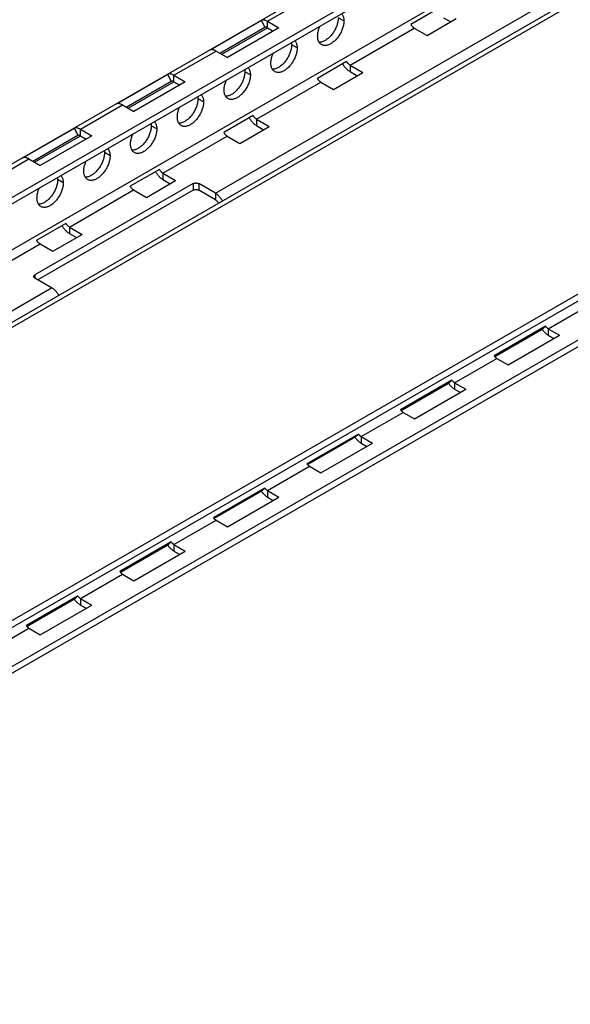
# Model space of a CAD drawing. Units: inches. Extents: x 5 to 303, y 5 to 196.
# Drawn here: x 284 to 287, y 137 to 144 of the extents above; entities that cross this region are included whole.
import ezdxf

# ---------------------------------------------------------------- set-up
doc = ezdxf.new("R2010")
doc.units = ezdxf.units.IN
doc.header["$LTSCALE"] = 17.097143
doc.header["$MEASUREMENT"] = 0
doc.layers.get('0').update_dxf_attribs({"linetype": 'CONTINUOUS'})
doc.layers.add('03_ALL_AXES', color=7, linetype='CONTINUOUS')

msp = doc.modelspace()

# ---------------------------------------------------------------- linework, layer by layer
at = {"color": 7, "linetype": 'Continuous'}
for p, q in [((276.952, 138.9356), (290.8636, 146.9674)), ((276.952, 138.7192), (290.8636, 146.751)), ((276.952, 138.6772), (290.8636, 146.709)), ((276.952, 138.3798), (290.8636, 146.4116)), ((290.5605, 145.7649), (277.2266, 138.0666)), ((290.589, 145.7485), (277.255, 138.0501)), ((285.1912, 142.7412), (288.798, 144.8236)), ((285.5294, 143.8561), (285.8021, 144.0135)), ((286.6478, 143.9455), (286.4581, 143.836)), ((277.112, 136.0219), (290.7321, 143.8854)), ((277.255, 136.1507), (290.589, 143.849)), ((285.1568, 143.6714), (285.4901, 143.8638)), ((285.5117, 143.8176), (285.4901, 143.8638)), ((285.5294, 143.8141), (285.5294, 143.8561)), ((285.5294, 143.8561), (285.6027, 143.8137)), ((286.5624, 143.7646), (286.7521, 143.8741)), ((286.6697, 143.8797), (286.7158, 143.8531)), ((285.2205, 143.6495), (285.5117, 143.8176)), ((285.2324, 143.6426), (285.5294, 143.8141)), ((285.6027, 143.8137), (285.2694, 143.6213)), ((285.5294, 143.8141), (285.5663, 143.7927)), ((286.0636, 143.5718), (286.48, 143.8121)), ((286.48, 143.8121), (286.5624, 143.7646)), ((276.9531, 135.6349), (290.8636, 143.666)), ((276.9589, 135.6802), (290.856, 143.7036)), ((284.9233, 143.5062), (285.196, 143.6636)), ((285.196, 143.6636), (285.2694, 143.6213)), ((286.0417, 143.5956), (285.852, 143.4861)), ((286.0636, 143.5718), (286.0636, 143.5298)), ((286.0636, 143.5718), (286.1461, 143.5242)), ((286.0636, 143.5298), (286.1097, 143.5032)), ((284.5507, 143.3214), (284.884, 143.5139)), ((284.6145, 143.2995), (284.9056, 143.4676)), ((284.6263, 143.2927), (284.9233, 143.4642)), ((284.9966, 143.4638), (284.6633, 143.2714)), ((284.9056, 143.4676), (284.884, 143.5139)), ((284.9233, 143.4642), (284.9233, 143.5062)), ((284.9233, 143.5062), (284.9966, 143.4638)), ((284.9233, 143.4642), (284.9602, 143.4428)), ((285.4575, 143.2218), (285.8739, 143.4622)), ((285.8739, 143.4622), (285.9563, 143.4146)), ((285.9563, 143.4146), (286.1461, 143.5242)), ((284.3172, 143.1562), (284.5899, 143.3137)), ((284.5899, 143.3137), (284.6633, 143.2714)), ((285.4356, 143.2457), (285.2459, 143.1361)), ((285.4575, 143.2218), (285.4575, 143.1798)), ((285.4575, 143.2218), (285.54, 143.1742)), ((283.9446, 142.9715), (284.2779, 143.164)), ((284.2995, 143.1177), (284.2779, 143.164)), ((284.3172, 143.1142), (284.3172, 143.1562)), ((284.3172, 143.1562), (284.3905, 143.1139)), ((285.3503, 143.0647), (285.54, 143.1742)), ((285.4575, 143.1798), (285.5036, 143.1532)), ((284.0084, 142.9496), (284.2995, 143.1177)), ((284.0202, 142.9428), (284.3172, 143.1142)), ((284.3905, 143.1139), (284.0572, 142.9214)), ((284.3172, 143.1142), (284.3542, 143.0929)), ((284.8515, 142.8719), (285.2678, 143.1123)), ((285.2678, 143.1123), (285.3503, 143.0647)), ((283.7111, 142.8063), (283.9838, 142.9638)), ((283.9838, 142.9638), (284.0572, 142.9214)), ((284.8295, 142.8957), (284.6398, 142.7862)), ((284.7442, 142.7148), (284.9339, 142.8243)), ((284.8515, 142.8719), (284.8515, 142.8299)), ((284.8515, 142.8719), (284.9339, 142.8243)), ((284.8515, 142.8299), (284.8975, 142.8033)), ((284.2454, 142.522), (284.6617, 142.7624)), ((284.6617, 142.7624), (284.7442, 142.7148)), ((285.1912, 142.7412), (285.1912, 142.6992)), ((284.2234, 142.5458), (284.0337, 142.4363)), ((284.2454, 142.522), (284.2454, 142.48)), ((284.2454, 142.522), (284.3278, 142.4744)), ((284.1381, 142.3649), (284.3278, 142.4744)), ((284.2454, 142.48), (284.2914, 142.4534)), ((283.6393, 142.1721), (284.0557, 142.4125)), ((284.0557, 142.4125), (284.1381, 142.3649)), ((282.9183, 141.429), (284.1305, 142.1288)), ((287.3476, 141.8629), (287.6204, 142.0203)), ((287.33, 141.8798), (286.9966, 141.6873)), ((287.33, 141.8798), (287.3084, 141.8584)), ((287.3084, 141.8584), (287.0015, 141.6812)), ((287.0876, 141.6281), (287.421, 141.8205)), ((287.3476, 141.8629), (287.3476, 141.8209)), ((287.3476, 141.8629), (287.421, 141.8205)), ((287.3476, 141.8209), (287.3846, 141.7995)), ((286.7415, 141.5129), (287.0143, 141.6704)), ((287.0143, 141.6704), (287.0876, 141.6281)), ((286.7239, 141.5298), (286.3905, 141.3374)), ((286.7023, 141.5085), (286.3954, 141.3313)), ((286.7239, 141.5298), (286.7023, 141.5085)), ((286.7415, 141.5129), (286.7415, 141.4709)), ((286.7415, 141.5129), (286.8149, 141.4706)), ((286.4815, 141.2781), (286.8149, 141.4706)), ((286.7415, 141.4709), (286.7785, 141.4496)), ((286.1355, 141.163), (286.4082, 141.3205)), ((286.4082, 141.3205), (286.4815, 141.2781)), ((286.1178, 141.1799), (285.7845, 140.9874)), ((286.1178, 141.1799), (286.0962, 141.1586)), ((286.0962, 141.1586), (285.7893, 140.9814)), ((285.8754, 140.9282), (286.2088, 141.1207)), ((286.1355, 141.163), (286.2088, 141.1207)), ((286.1355, 141.163), (286.1355, 141.121)), ((286.1355, 141.121), (286.1724, 141.0997)), ((285.5294, 140.8131), (285.8021, 140.9706)), ((285.8021, 140.9706), (285.8754, 140.9282)), ((285.5117, 140.83), (285.1784, 140.6375)), ((285.4901, 140.8087), (285.1832, 140.6315)), ((285.5117, 140.83), (285.4901, 140.8087)), ((285.5294, 140.8131), (285.6027, 140.7707)), ((285.5294, 140.8131), (285.5294, 140.7711)), ((285.2694, 140.5783), (285.6027, 140.7707)), ((285.5294, 140.7711), (285.5663, 140.7498)), ((284.9233, 140.4632), (285.196, 140.6206)), ((285.196, 140.6206), (285.2694, 140.5783)), ((284.9056, 140.4801), (284.5723, 140.2876)), ((284.9056, 140.4801), (284.884, 140.4587)), ((284.9233, 140.4632), (284.9233, 140.4212)), ((284.9233, 140.4632), (284.9966, 140.4208)), ((284.884, 140.4587), (284.5771, 140.2815)), ((284.6633, 140.2284), (284.9966, 140.4208)), ((284.9233, 140.4212), (284.9602, 140.3998)), ((284.3172, 140.1132), (284.5899, 140.2707)), ((284.5899, 140.2707), (284.6633, 140.2284)), ((284.2995, 140.1301), (283.9662, 139.9377)), ((284.2779, 140.1088), (283.971, 139.9316)), ((284.2995, 140.1301), (284.2779, 140.1088)), ((284.3172, 140.1132), (284.3172, 140.0712)), ((284.3172, 140.1132), (284.3905, 140.0709)), ((284.0572, 139.8784), (284.3905, 140.0709)), ((284.3172, 140.0712), (284.3542, 140.0499)), ((283.7111, 139.7633), (283.9838, 139.9208)), ((283.9838, 139.9208), (284.0572, 139.8784))]:
    msp.add_line(p, q, dxfattribs=at)
for centre in [(287.0525, 141.7263), (286.4464, 141.3763), (285.8403, 141.0264), (285.2342, 140.6765), (284.6281, 140.3266), (284.022, 139.9766)]:
    msp.add_arc(centre, 0.0681, 214.90206, 221.41659, dxfattribs=at)
for points, start_tangent, end_tangent in [([(285.5294, 143.8561), (285.5224, 143.8597), (285.5155, 143.8624), (285.5087, 143.8642), (285.5022, 143.865), (285.496, 143.8649), (285.4901, 143.8638)], (-0.86603, 0.499992), (-0.964108, -0.265509)), ([(285.5294, 143.8141), (285.5256, 143.816), (285.5219, 143.8173), (285.5183, 143.818), (285.5149, 143.8181), (285.5117, 143.8176)], (-0.86603, 0.499992), (-0.964108, -0.265509)), ([(286.48, 143.8121), (286.4759, 143.8148), (286.4719, 143.8181), (286.468, 143.822), (286.4644, 143.8263), (286.4611, 143.831), (286.4581, 143.836)], (-0.86603, 0.499992), (-0.477072, 0.878864)), ([(285.196, 143.6636), (285.189, 143.6672), (285.1821, 143.6699), (285.1754, 143.6717), (285.1688, 143.6726), (285.1626, 143.6724), (285.1568, 143.6714)], (-0.86603, 0.499992), (-0.964108, -0.265509)), ([(286.0636, 143.5718), (286.0595, 143.5744), (286.0555, 143.5777), (286.0516, 143.5816), (286.048, 143.5859), (286.0447, 143.5906), (286.0417, 143.5956)], (-0.86603, 0.499992), (-0.477072, 0.878864)), ([(286.0636, 143.5298), (286.0558, 143.5348), (286.0481, 143.5409), (286.0406, 143.5478), (286.0334, 143.5556), (286.0267, 143.5641), (286.0205, 143.5732), (286.016, 143.5807)], (-0.86603, 0.499992), (-0.489727, 0.871876)), ([(284.9233, 143.5062), (284.9163, 143.5098), (284.9094, 143.5125), (284.9026, 143.5143), (284.8961, 143.5151), (284.8899, 143.515), (284.884, 143.5139)], (-0.86603, 0.499992), (-0.964108, -0.265509)), ([(284.9233, 143.4642), (284.9195, 143.4661), (284.9158, 143.4674), (284.9122, 143.4681), (284.9088, 143.4682), (284.9056, 143.4676)], (-0.86603, 0.499992), (-0.964108, -0.265509)), ([(285.8739, 143.4622), (285.8698, 143.4649), (285.8658, 143.4682), (285.8619, 143.4721), (285.8583, 143.4764), (285.855, 143.4811), (285.852, 143.4861)], (-0.86603, 0.499992), (-0.477072, 0.878864)), ([(284.5899, 143.3137), (284.5829, 143.3173), (284.576, 143.32), (284.5693, 143.3218), (284.5627, 143.3226), (284.5565, 143.3225), (284.5507, 143.3214)], (-0.86603, 0.499992), (-0.964108, -0.265509)), ([(285.4575, 143.1798), (285.4497, 143.1849), (285.442, 143.191), (285.4345, 143.1979), (285.4273, 143.2057), (285.4206, 143.2142), (285.4144, 143.2233), (285.4099, 143.2308)], (-0.86603, 0.499992), (-0.489727, 0.871876)), ([(285.4575, 143.2218), (285.4534, 143.2245), (285.4494, 143.2278), (285.4456, 143.2317), (285.4419, 143.236), (285.4386, 143.2407), (285.4356, 143.2457)], (-0.86603, 0.499992), (-0.477072, 0.878864)), ([(284.3172, 143.1562), (284.3102, 143.1598), (284.3033, 143.1625), (284.2965, 143.1643), (284.29, 143.1652), (284.2838, 143.165), (284.2779, 143.164)], (-0.86603, 0.499992), (-0.964108, -0.265509)), ([(284.3172, 143.1142), (284.3134, 143.1161), (284.3097, 143.1174), (284.3061, 143.1182), (284.3027, 143.1182), (284.2995, 143.1177)], (-0.86603, 0.499992), (-0.964108, -0.265509)), ([(285.2678, 143.1123), (285.2637, 143.115), (285.2597, 143.1183), (285.2558, 143.1221), (285.2522, 143.1264), (285.2489, 143.1311), (285.2459, 143.1361)], (-0.86603, 0.499992), (-0.477072, 0.878864)), ([(283.9838, 142.9638), (283.9768, 142.9674), (283.9699, 142.9701), (283.9632, 142.9719), (283.9567, 142.9727), (283.9504, 142.9726), (283.9446, 142.9715)], (-0.86603, 0.499992), (-0.964108, -0.265509)), ([(284.8515, 142.8719), (284.8474, 142.8746), (284.8433, 142.8779), (284.8395, 142.8817), (284.8358, 142.8861), (284.8325, 142.8907), (284.8295, 142.8957)], (-0.86603, 0.499992), (-0.477072, 0.878864)), ([(284.8515, 142.8299), (284.8436, 142.835), (284.8359, 142.841), (284.8284, 142.848), (284.8212, 142.8558), (284.8145, 142.8643), (284.8083, 142.8734), (284.8038, 142.8809)], (-0.86603, 0.499992), (-0.489727, 0.871876)), ([(284.6617, 142.7624), (284.6576, 142.7651), (284.6536, 142.7684), (284.6498, 142.7722), (284.6461, 142.7765), (284.6428, 142.7812), (284.6398, 142.7862)], (-0.86603, 0.499992), (-0.477072, 0.878864)), ([(285.2379, 142.6919), (285.235, 142.6967), (285.2287, 142.706), (285.2219, 142.7147), (285.2146, 142.7227), (285.207, 142.7299), (285.1991, 142.7361), (285.1912, 142.7412)], (-0.500004, 0.866023), (-0.86603, 0.499992)), ([(285.2122, 142.6771), (285.2106, 142.6796), (285.2072, 142.6845), (285.2035, 142.689), (285.1995, 142.693), (285.1954, 142.6964), (285.1912, 142.6992)], (-0.500011, 0.866019), (-0.86603, 0.499992)), ([(284.2454, 142.48), (284.2375, 142.485), (284.2298, 142.4911), (284.2223, 142.4981), (284.2152, 142.5059), (284.2084, 142.5144), (284.2022, 142.5235), (284.1977, 142.531)], (-0.86603, 0.499992), (-0.489727, 0.871876)), ([(284.2454, 142.522), (284.2413, 142.5247), (284.2372, 142.528), (284.2334, 142.5318), (284.2297, 142.5361), (284.2264, 142.5408), (284.2234, 142.5458)], (-0.86603, 0.499992), (-0.477072, 0.878864)), ([(284.0557, 142.4125), (284.0516, 142.4152), (284.0475, 142.4185), (284.0437, 142.4223), (284.04, 142.4266), (284.0367, 142.4313), (284.0337, 142.4363)], (-0.86603, 0.499992), (-0.477072, 0.878864)), ([(284.1772, 142.0795), (284.1743, 142.0844), (284.168, 142.0937), (284.1612, 142.1024), (284.1539, 142.1104), (284.1463, 142.1175), (284.1385, 142.1237), (284.1305, 142.1288)], (-0.500004, 0.866023), (-0.86603, 0.499992)), ([(287.3476, 141.8629), (287.3439, 141.8653), (287.3402, 141.8683), (287.3366, 141.8717), (287.3332, 141.8756), (287.33, 141.8798)], (-0.86603, 0.499992), (-0.573059, 0.819514)), ([(287.3476, 141.8209), (287.3406, 141.8253), (287.3337, 141.8306), (287.327, 141.8366), (287.3204, 141.8433), (287.3142, 141.8506), (287.3084, 141.8584)], (-0.86603, 0.499992), (-0.573059, 0.819514)), ([(287.0143, 141.6704), (287.0105, 141.6729), (287.0068, 141.6758), (287.0032, 141.6793), (287.0014, 141.6812)], (-0.86603, 0.499992), (-0.662026, 0.749481)), ([(286.7415, 141.4709), (286.7346, 141.4754), (286.7276, 141.4807), (286.7209, 141.4867), (286.7144, 141.4934), (286.7081, 141.5007), (286.7023, 141.5085)], (-0.86603, 0.499992), (-0.573059, 0.819514)), ([(286.7415, 141.5129), (286.7378, 141.5154), (286.7341, 141.5184), (286.7305, 141.5218), (286.7271, 141.5256), (286.7239, 141.5298)], (-0.86603, 0.499992), (-0.573059, 0.819514)), ([(286.4082, 141.3205), (286.4044, 141.3229), (286.4007, 141.3259), (286.3971, 141.3293), (286.3953, 141.3313)], (-0.86603, 0.499992), (-0.662026, 0.749481)), ([(286.1355, 141.163), (286.1317, 141.1655), (286.128, 141.1684), (286.1244, 141.1719), (286.121, 141.1757), (286.1178, 141.1799)], (-0.86603, 0.499992), (-0.573059, 0.819514)), ([(286.1355, 141.121), (286.1285, 141.1255), (286.1215, 141.1308), (286.1148, 141.1368), (286.1083, 141.1435), (286.1021, 141.1508), (286.0962, 141.1586)], (-0.86603, 0.499992), (-0.573059, 0.819514)), ([(285.8021, 140.9706), (285.7983, 140.973), (285.7946, 140.976), (285.791, 140.9794), (285.7892, 140.9814)], (-0.86603, 0.499992), (-0.662026, 0.749481)), ([(285.5294, 140.7711), (285.5224, 140.7756), (285.5155, 140.7808), (285.5087, 140.7868), (285.5022, 140.7935), (285.496, 140.8008), (285.4901, 140.8087)], (-0.86603, 0.499992), (-0.573059, 0.819514)), ([(285.5294, 140.8131), (285.5256, 140.8155), (285.5219, 140.8185), (285.5183, 140.8219), (285.5149, 140.8258), (285.5117, 140.83)], (-0.86603, 0.499992), (-0.573059, 0.819514)), ([(285.196, 140.6206), (285.1922, 140.6231), (285.1885, 140.626), (285.185, 140.6295), (285.1832, 140.6314)], (-0.86603, 0.499992), (-0.662026, 0.749481)), ([(284.9233, 140.4632), (284.9195, 140.4656), (284.9158, 140.4686), (284.9122, 140.472), (284.9088, 140.4759), (284.9056, 140.4801)], (-0.86603, 0.499992), (-0.573059, 0.819514)), ([(284.9233, 140.4212), (284.9163, 140.4256), (284.9094, 140.4309), (284.9026, 140.4369), (284.8961, 140.4436), (284.8899, 140.4509), (284.884, 140.4587)], (-0.86603, 0.499992), (-0.573059, 0.819514)), ([(284.5899, 140.2707), (284.5862, 140.2732), (284.5825, 140.2761), (284.5789, 140.2796), (284.5771, 140.2815)], (-0.86603, 0.499992), (-0.662026, 0.749481)), ([(284.3172, 140.0712), (284.3102, 140.0757), (284.3033, 140.081), (284.2965, 140.087), (284.29, 140.0937), (284.2838, 140.101), (284.2779, 140.1088)], (-0.86603, 0.499992), (-0.573059, 0.819514)), ([(284.3172, 140.1132), (284.3134, 140.1157), (284.3097, 140.1187), (284.3061, 140.1221), (284.3027, 140.1259), (284.2995, 140.1301)], (-0.86603, 0.499992), (-0.573059, 0.819514)), ([(283.9838, 139.9208), (283.9801, 139.9232), (283.9764, 139.9262), (283.9728, 139.9296), (283.971, 139.9316)], (-0.86603, 0.499992), (-0.662026, 0.749481))]:
    msp.add_spline(points, degree=3, dxfattribs=dict(at, start_tangent=start_tangent, end_tangent=end_tangent))
at = {"layer": '03_ALL_AXES', "color": 7, "linetype": 'Continuous'}
for p, q in [((286.0242, 143.8583), (285.9879, 143.8793)), ((285.7212, 143.6834), (285.6848, 143.7044)), ((285.4181, 143.5084), (285.3818, 143.5294)), ((285.1151, 143.3335), (285.0787, 143.3545)), ((284.8121, 143.1585), (284.7757, 143.1795)), ((284.509, 142.9835), (284.4726, 143.0045)), ((284.206, 142.8086), (284.1696, 142.8296)), ((285.0469, 142.8035), (284.0226, 142.2121)), ((285.0469, 142.7615), (284.0408, 142.1806)), ((285.0469, 142.8035), (285.0469, 142.7615)), ((285.0833, 142.8035), (285.0833, 142.7615)), ((285.1912, 142.7412), (285.0833, 142.8035)), ((285.1912, 142.6992), (285.0833, 142.7615)), ((284.0226, 142.2121), (284.0226, 142.1911)), ((284.1305, 142.1288), (284.0226, 142.1911))]:
    msp.add_line(p, q, dxfattribs=at)
for points, start_tangent, end_tangent in [([(285.9879, 143.8793), (285.9873, 143.868), (285.9857, 143.8562), (285.9831, 143.8441), (285.9794, 143.8318), (285.9748, 143.8195), (285.9693, 143.8073), (285.9629, 143.7954), (285.9558, 143.784), (285.948, 143.7731), (285.9397, 143.7629), (285.9308, 143.7536), (285.9217, 143.7453), (285.9122, 143.738), (285.9027, 143.7318), (285.8932, 143.727), (285.8838, 143.7234), (285.8746, 143.7211), (285.8658, 143.7203), (285.8636, 143.7202)], (0, -1), (-0.999792, 0.020391)), ([(286.0242, 143.8583), (286.0237, 143.847), (286.0221, 143.8352), (286.0195, 143.8231), (286.0158, 143.8108), (286.0112, 143.7985), (286.0057, 143.7863), (285.9993, 143.7744), (285.9922, 143.763), (285.9844, 143.7521), (285.976, 143.7419), (285.9672, 143.7326), (285.958, 143.7243), (285.9486, 143.717), (285.9391, 143.7108), (285.9295, 143.706), (285.9201, 143.7024), (285.911, 143.7001), (285.9021, 143.6993), (285.8938, 143.6998), (285.886, 143.7016), (285.8789, 143.7049)], (0, -1), (-0.86603, 0.499991)), ([(286.0086, 143.9061), (286.0112, 143.9031), (286.0158, 143.8961), (286.0195, 143.8881), (286.0221, 143.879), (286.0237, 143.869), (286.0242, 143.8583)], (0.687258, -0.726413), (0, -1)), ([(285.8539, 143.76), (285.8545, 143.7713), (285.8561, 143.7831), (285.8587, 143.7953), (285.8624, 143.8075), (285.867, 143.8199), (285.8696, 143.8258)], (0, 1), (0.41236, 0.911021)), ([(285.6839, 143.7185), (285.6843, 143.7151), (285.6848, 143.7044)], (0.139642, -0.990202), (0, -1)), ([(285.7056, 143.7311), (285.7081, 143.7282), (285.7128, 143.7212), (285.7164, 143.7131), (285.7191, 143.704), (285.7207, 143.6941), (285.7212, 143.6834)], (0.687258, -0.726413), (0, -1)), ([(285.8635, 143.7203), (285.8624, 143.7222), (285.8587, 143.7303), (285.8561, 143.7394), (285.8545, 143.7493), (285.8539, 143.76)], (-0.517574, 0.855638), (0, 1)), ([(285.8789, 143.7049), (285.8725, 143.7094), (285.867, 143.7152), (285.8635, 143.7203)], (-0.86603, 0.499991), (-0.517574, 0.855638)), ([(285.6848, 143.7044), (285.6843, 143.6931), (285.6827, 143.6813), (285.68, 143.6691), (285.6764, 143.6568), (285.6718, 143.6445), (285.6662, 143.6323), (285.6599, 143.6204), (285.6528, 143.609), (285.645, 143.5981), (285.6366, 143.588), (285.6278, 143.5786), (285.6186, 143.5703), (285.6092, 143.563), (285.5997, 143.5569), (285.5901, 143.552), (285.5807, 143.5484), (285.5715, 143.5462), (285.5627, 143.5453), (285.5605, 143.5453)], (0, -1), (-0.999792, 0.020391)), ([(285.7212, 143.6834), (285.7207, 143.6721), (285.7191, 143.6603), (285.7164, 143.6481), (285.7128, 143.6358), (285.7081, 143.6235), (285.7026, 143.6113), (285.6962, 143.5995), (285.6891, 143.588), (285.6813, 143.5771), (285.673, 143.567), (285.6642, 143.5576), (285.655, 143.5493), (285.6456, 143.542), (285.636, 143.5359), (285.6265, 143.531), (285.6171, 143.5274), (285.6079, 143.5252), (285.5991, 143.5243), (285.5907, 143.5248), (285.5829, 143.5267), (285.5758, 143.5299)], (0, -1), (-0.86603, 0.499991)), ([(285.5509, 143.5851), (285.5514, 143.5964), (285.553, 143.6082), (285.5557, 143.6203), (285.5593, 143.6326), (285.5639, 143.6449), (285.5665, 143.6509)], (0, 1), (0.41236, 0.911021)), ([(285.3818, 143.5294), (285.3812, 143.5181), (285.3796, 143.5063), (285.377, 143.4942), (285.3733, 143.4819), (285.3687, 143.4696), (285.3632, 143.4574), (285.3568, 143.4455), (285.3497, 143.434), (285.3419, 143.4231), (285.3336, 143.413), (285.3247, 143.4037), (285.3156, 143.3953), (285.3062, 143.388), (285.2966, 143.3819), (285.2871, 143.377), (285.2777, 143.3734), (285.2685, 143.3712), (285.2597, 143.3703), (285.2575, 143.3703)], (0, -1), (-0.999792, 0.020391)), ([(285.3808, 143.5435), (285.3812, 143.5401), (285.3818, 143.5294)], (0.139642, -0.990202), (0, -1)), ([(285.4025, 143.5562), (285.4051, 143.5532), (285.4097, 143.5462), (285.4134, 143.5381), (285.416, 143.5291), (285.4176, 143.5191), (285.4181, 143.5084)], (0.687258, -0.726413), (0, -1)), ([(285.5604, 143.5454), (285.5593, 143.5473), (285.5557, 143.5553), (285.553, 143.5644), (285.5514, 143.5744), (285.5509, 143.5851)], (-0.517574, 0.855638), (0, 1)), ([(285.5758, 143.5299), (285.5695, 143.5345), (285.5639, 143.5403), (285.5604, 143.5454)], (-0.86603, 0.499991), (-0.517574, 0.855638)), ([(285.2478, 143.4101), (285.2484, 143.4214), (285.25, 143.4332), (285.2526, 143.4453), (285.2563, 143.4576), (285.2609, 143.4699), (285.2635, 143.4759)], (0, 1), (0.41236, 0.911021)), ([(285.4181, 143.5084), (285.4176, 143.4971), (285.416, 143.4853), (285.4134, 143.4732), (285.4097, 143.4609), (285.4051, 143.4486), (285.3996, 143.4364), (285.3932, 143.4245), (285.3861, 143.413), (285.3783, 143.4022), (285.3699, 143.392), (285.3611, 143.3827), (285.3519, 143.3743), (285.3425, 143.367), (285.333, 143.3609), (285.3235, 143.356), (285.314, 143.3525), (285.3049, 143.3502), (285.296, 143.3493), (285.2877, 143.3498), (285.2799, 143.3517), (285.2728, 143.355)], (0, -1), (-0.86603, 0.499991)), ([(285.2574, 143.3704), (285.2563, 143.3723), (285.2526, 143.3804), (285.25, 143.3894), (285.2484, 143.3994), (285.2478, 143.4101)], (-0.517574, 0.855638), (0, 1)), ([(285.0787, 143.3545), (285.0782, 143.3431), (285.0766, 143.3313), (285.074, 143.3192), (285.0703, 143.3069), (285.0657, 143.2946), (285.0602, 143.2824), (285.0538, 143.2705), (285.0467, 143.2591), (285.0389, 143.2482), (285.0305, 143.238), (285.0217, 143.2287), (285.0125, 143.2204), (285.0031, 143.2131), (284.9936, 143.207), (284.984, 143.2021), (284.9746, 143.1985), (284.9655, 143.1962), (284.9566, 143.1954), (284.9544, 143.1954)], (0, -1), (-0.999792, 0.020391)), ([(285.0778, 143.3686), (285.0782, 143.3652), (285.0787, 143.3545)], (0.139642, -0.990202), (0, -1)), ([(285.0995, 143.3812), (285.102, 143.3782), (285.1067, 143.3713), (285.1103, 143.3632), (285.113, 143.3541), (285.1146, 143.3442), (285.1151, 143.3335)], (0.687258, -0.726413), (0, -1)), ([(285.2728, 143.355), (285.2664, 143.3595), (285.2609, 143.3653), (285.2574, 143.3704)], (-0.86603, 0.499991), (-0.517574, 0.855638)), ([(284.9448, 143.2351), (284.9453, 143.2464), (284.9469, 143.2582), (284.9496, 143.2704), (284.9532, 143.2827), (284.9578, 143.295), (284.9604, 143.301)], (0, 1), (0.41236, 0.911021)), ([(285.1151, 143.3335), (285.1146, 143.3221), (285.113, 143.3103), (285.1103, 143.2982), (285.1067, 143.2859), (285.102, 143.2736), (285.0965, 143.2614), (285.0902, 143.2495), (285.083, 143.2381), (285.0753, 143.2272), (285.0669, 143.217), (285.0581, 143.2077), (285.0489, 143.1994), (285.0395, 143.1921), (285.0299, 143.186), (285.0204, 143.1811), (285.011, 143.1775), (285.0018, 143.1752), (284.993, 143.1744), (284.9846, 143.1749), (284.9769, 143.1768), (284.9697, 143.18)], (0, -1), (-0.86603, 0.499991)), ([(284.9543, 143.1954), (284.9532, 143.1973), (284.9496, 143.2054), (284.9469, 143.2145), (284.9453, 143.2244), (284.9448, 143.2351)], (-0.517574, 0.855638), (0, 1)), ([(284.7757, 143.1795), (284.7752, 143.1682), (284.7736, 143.1564), (284.7709, 143.1443), (284.7673, 143.132), (284.7626, 143.1196), (284.7571, 143.1075), (284.7507, 143.0956), (284.7436, 143.0841), (284.7358, 143.0732), (284.7275, 143.0631), (284.7187, 143.0538), (284.7095, 143.0454), (284.7001, 143.0381), (284.6905, 143.032), (284.681, 143.0271), (284.6716, 143.0235), (284.6624, 143.0213), (284.6536, 143.0204), (284.6514, 143.0204)], (0, -1), (-0.999792, 0.020391)), ([(284.8121, 143.1585), (284.8115, 143.1472), (284.8099, 143.1354), (284.8073, 143.1233), (284.8036, 143.111), (284.799, 143.0986), (284.7935, 143.0865), (284.7871, 143.0746), (284.78, 143.0631), (284.7722, 143.0522), (284.7638, 143.0421), (284.755, 143.0328), (284.7458, 143.0244), (284.7364, 143.0171), (284.7269, 143.011), (284.7174, 143.0061), (284.708, 143.0025), (284.6988, 143.0003), (284.69, 142.9994), (284.6816, 142.9999), (284.6738, 143.0018), (284.6667, 143.005)], (0, -1), (-0.86603, 0.499991)), ([(284.7747, 143.1936), (284.7752, 143.1902), (284.7757, 143.1795)], (0.139642, -0.990202), (0, -1)), ([(284.7964, 143.2062), (284.799, 143.2033), (284.8036, 143.1963), (284.8073, 143.1882), (284.8099, 143.1791), (284.8115, 143.1692), (284.8121, 143.1585)], (0.687258, -0.726413), (0, -1)), ([(284.9697, 143.18), (284.9634, 143.1845), (284.9578, 143.1904), (284.9543, 143.1954)], (-0.86603, 0.499991), (-0.517574, 0.855638)), ([(284.6417, 143.0602), (284.6423, 143.0715), (284.6439, 143.0833), (284.6465, 143.0954), (284.6502, 143.1077), (284.6548, 143.12), (284.6574, 143.126)], (0, 1), (0.41236, 0.911021)), ([(284.4717, 143.0186), (284.4721, 143.0152), (284.4726, 143.0045)], (0.139642, -0.990202), (0, -1)), ([(284.4934, 143.0313), (284.496, 143.0283), (284.5006, 143.0213), (284.5042, 143.0133), (284.5069, 143.0042), (284.5085, 142.9942), (284.509, 142.9835)], (0.687258, -0.726413), (0, -1)), ([(284.6513, 143.0205), (284.6502, 143.0224), (284.6465, 143.0305), (284.6439, 143.0395), (284.6423, 143.0495), (284.6417, 143.0602)], (-0.517574, 0.855638), (0, 1)), ([(284.6667, 143.005), (284.6603, 143.0096), (284.6548, 143.0154), (284.6513, 143.0205)], (-0.86603, 0.499991), (-0.517574, 0.855638)), ([(284.4726, 143.0045), (284.4721, 142.9932), (284.4705, 142.9814), (284.4679, 142.9693), (284.4642, 142.957), (284.4596, 142.9447), (284.4541, 142.9325), (284.4477, 142.9206), (284.4406, 142.9091), (284.4328, 142.8983), (284.4244, 142.8881), (284.4156, 142.8788), (284.4064, 142.8704), (284.397, 142.8632), (284.3875, 142.857), (284.378, 142.8521), (284.3685, 142.8486), (284.3594, 142.8463), (284.3505, 142.8454), (284.3483, 142.8454)], (0, -1), (-0.999792, 0.020391)), ([(284.509, 142.9835), (284.5085, 142.9722), (284.5069, 142.9604), (284.5042, 142.9483), (284.5006, 142.936), (284.496, 142.9237), (284.4904, 142.9115), (284.4841, 142.8996), (284.477, 142.8881), (284.4692, 142.8773), (284.4608, 142.8671), (284.452, 142.8578), (284.4428, 142.8494), (284.4334, 142.8422), (284.4239, 142.836), (284.4143, 142.8312), (284.4049, 142.8276), (284.3957, 142.8253), (284.3869, 142.8244), (284.3786, 142.825), (284.3708, 142.8268), (284.3636, 142.8301)], (0, -1), (-0.86603, 0.499991)), ([(284.3387, 142.8852), (284.3392, 142.8965), (284.3408, 142.9083), (284.3435, 142.9204), (284.3471, 142.9327), (284.3518, 142.9451), (284.3543, 142.951)], (0, 1), (0.41236, 0.911021)), ([(284.1696, 142.8296), (284.1691, 142.8182), (284.1675, 142.8065), (284.1648, 142.7943), (284.1612, 142.782), (284.1565, 142.7697), (284.151, 142.7575), (284.1447, 142.7456), (284.1375, 142.7342), (284.1298, 142.7233), (284.1214, 142.7131), (284.1126, 142.7038), (284.1034, 142.6955), (284.094, 142.6882), (284.0844, 142.6821), (284.0749, 142.6772), (284.0655, 142.6736), (284.0563, 142.6714), (284.0475, 142.6705), (284.0453, 142.6705)], (0, -1), (-0.999792, 0.020391)), ([(284.1687, 142.8437), (284.1691, 142.8403), (284.1696, 142.8296)], (0.139642, -0.990202), (0, -1)), ([(284.1904, 142.8563), (284.1929, 142.8534), (284.1975, 142.8464), (284.2012, 142.8383), (284.2038, 142.8292), (284.2054, 142.8193), (284.206, 142.8086)], (0.687258, -0.726413), (0, -1)), ([(284.3482, 142.8455), (284.3471, 142.8474), (284.3435, 142.8555), (284.3408, 142.8646), (284.3392, 142.8745), (284.3387, 142.8852)], (-0.517574, 0.855638), (0, 1)), ([(284.3636, 142.8301), (284.3573, 142.8346), (284.3518, 142.8404), (284.3482, 142.8455)], (-0.86603, 0.499991), (-0.517574, 0.855638)), ([(284.0357, 142.7102), (284.0362, 142.7216), (284.0378, 142.7334), (284.0404, 142.7455), (284.0441, 142.7578), (284.0487, 142.7701), (284.0513, 142.7761)], (0, 1), (0.41236, 0.911021)), ([(284.206, 142.8086), (284.2054, 142.7973), (284.2038, 142.7855), (284.2012, 142.7733), (284.1975, 142.761), (284.1929, 142.7487), (284.1874, 142.7365), (284.181, 142.7246), (284.1739, 142.7132), (284.1661, 142.7023), (284.1578, 142.6921), (284.1489, 142.6828), (284.1398, 142.6745), (284.1303, 142.6672), (284.1208, 142.6611), (284.1113, 142.6562), (284.1019, 142.6526), (284.0927, 142.6504), (284.0839, 142.6495), (284.0755, 142.65), (284.0677, 142.6519), (284.0606, 142.6551)], (0, -1), (-0.86603, 0.499991)), ([(285.0469, 142.8035), (285.05, 142.805), (285.0534, 142.8062), (285.0572, 142.8071), (285.0611, 142.8077), (285.0651, 142.8078), (285.0691, 142.8077), (285.0731, 142.8071), (285.0768, 142.8062), (285.0802, 142.805), (285.0833, 142.8035)], (0.866027, 0.499998), (0.86603, -0.499992)), ([(285.0469, 142.7615), (285.05, 142.763), (285.0534, 142.7642), (285.0572, 142.7651), (285.0611, 142.7657), (285.0651, 142.7658), (285.0691, 142.7657), (285.0731, 142.7651), (285.0768, 142.7642), (285.0802, 142.763), (285.0833, 142.7615)], (0.866027, 0.499998), (0.86603, -0.499992)), ([(284.0452, 142.6705), (284.0441, 142.6724), (284.0404, 142.6805), (284.0378, 142.6896), (284.0362, 142.6995), (284.0357, 142.7102)], (-0.517574, 0.855638), (0, 1)), ([(284.0606, 142.6551), (284.0542, 142.6597), (284.0487, 142.6655), (284.0452, 142.6705)], (-0.86603, 0.499991), (-0.517574, 0.855638)), ([(284.0151, 142.2016), (284.0154, 142.2039), (284.0164, 142.2062), (284.0179, 142.2084), (284.02, 142.2103), (284.0226, 142.2121)], (0, 1), (0.866027, 0.499998)), ([(284.0226, 142.1911), (284.02, 142.1929), (284.0179, 142.1949), (284.0164, 142.197), (284.0154, 142.1993), (284.0151, 142.2016)], (-0.86603, 0.499992), (0, 1))]:
    msp.add_spline(points, degree=3, dxfattribs=dict(at, start_tangent=start_tangent, end_tangent=end_tangent))

doc.saveas('drawing.dxf')
